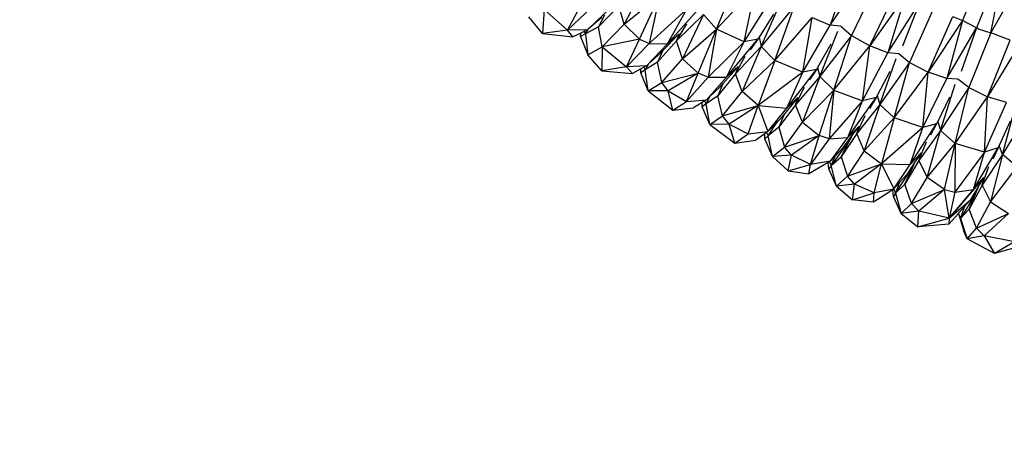
# Model space of a CAD drawing. Units: millimetres. Extents: x 565588 to 571274, y -111237 to -105737.
# Drawn here: x 567685 to 567936, y -108780 to -108674 of the extents above; entities that cross this region are included whole.
import ezdxf

# ---------------------------------------------------------------- set-up
doc = ezdxf.new("R2010")
doc.units = ezdxf.units.MM
doc.header["$PDMODE"] = 3
doc.layers.add('МАФЫ НАШИ', color=7, linetype='Continuous', lineweight=25)
doc.layers.add('размеры', color=7, linetype='Continuous', lineweight=15)
doc.styles.get("Standard").update_dxf_attribs({"font": 'ariali.ttf', "height": 170})
doc.dimstyles.new('Стиль 150', dxfattribs={"dimtxt": 150, "dimasz": 150, "dimexe": 50, "dimexo": 0, "dimgap": 50, "dimtad": 1, "dimdec": 0, "dimdsep": 32, "dimtxsty": 'Standard', "dimcen": 150, "dimclrd": 256, "dimclre": 256, "dimadec": 0, "dimazin": 0, "dimtfac": 1, "dimtdec": 0, "dimtmove": 0, "dimatfit": 3, "dimfxl": 0, "dimlwd": -1, "dimarcsym": 0})

# ---------------------------------------------------------------- blocks, each defined once
blk = doc.blocks.new('*D47')
at = {"layer": 'Defpoints', "color": 0}
for p in [(565587.77, -108257.48), (570627.77, -108257.48), (570627.77, -111186.95)]:
    blk.add_point(p, dxfattribs=at)
at = {"layer": 'размеры', "lineweight": -2}
for p, q in [((565587.77, -108257.48), (565587.77, -111236.95)), ((570627.77, -108257.48), (570627.77, -111236.95))]:
    blk.add_line(p, q, dxfattribs=at)
at = {"layer": 'размеры'}
blk.add_line((565737.77, -111186.95), (570477.77, -111186.95), dxfattribs=at)
for points in [[(565737.77, -111161.95), (565737.77, -111211.95), (565587.77, -111186.95)], [(570477.77, -111161.95), (570477.77, -111211.95), (570627.77, -111186.95)]]:
    blk.add_solid(points, dxfattribs=at)
at = {"layer": 'размеры', "color": 0, "insert": (568107.77, -111050.15), "char_height": 170, "attachment_point": 5}
blk.add_mtext('5040', dxfattribs=at)
blk = doc.blocks.new('*D49')
at = {"layer": 'Defpoints', "color": 0}
for p in [(567587.77, -108257.48), (568627.77, -108257.48), (568627.77, -109199.86)]:
    blk.add_point(p, dxfattribs=at)
at = {"layer": 'размеры', "lineweight": -2}
for p, q in [((567587.77, -108257.48), (567587.77, -109249.86)), ((568627.77, -108257.48), (568627.77, -109249.86))]:
    blk.add_line(p, q, dxfattribs=at)
at = {"layer": 'размеры'}
blk.add_line((567737.77, -109199.86), (568477.77, -109199.86), dxfattribs=at)
for points in [[(567737.77, -109174.86), (567737.77, -109224.86), (567587.77, -109199.86)], [(568477.77, -109174.86), (568477.77, -109224.86), (568627.77, -109199.86)]]:
    blk.add_solid(points, dxfattribs=at)
at = {"layer": 'размеры', "color": 0, "insert": (568107.77, -109063.06), "char_height": 170, "attachment_point": 5}
blk.add_mtext('1040', dxfattribs=at)
blk = doc.blocks.new('ьтре')
at = {"layer": 'МАФЫ НАШИ'}
for p, q in [((567896.45, -108660.7), (567891.46, -108675.16)), ((567930.7, -108660), (567925.09, -108674.03)), ((567844.84, -108663.78), (567839.06, -108674.92)), ((567862.55, -108676.16), (567868.04, -108662.57)), ((567891.46, -108675.16), (567899.88, -108662.74)), ((567903.39, -108664.26), (567896.86, -108677.81)), ((567933.98, -108662.68), (567928.72, -108675.83)), ((567932.3, -108677.11), (567935.13, -108663.13)), ((567939.89, -108663.77), (567932.3, -108677.11)), ((567862.55, -108676.16), (567872.52, -108665.52)), ((567869.57, -108679.38), (567872.52, -108665.52)), ((567901.51, -108680.45), (567908.26, -108666.44)), ((567839.06, -108674.92), (567848.07, -108667.62)), ((567842.93, -108678.72), (567848.07, -108667.62)), ((567848.07, -108667.62), (567845.37, -108679.82)), ((567869.57, -108679.38), (567877, -108667.6)), ((567873.89, -108680.59), (567878.87, -108669.21)), ((567910.64, -108667.61), (567901.51, -108680.45)), ((567910.64, -108667.61), (567906.16, -108682.22)), ((567818.63, -108671.19), (567818.2, -108677.28)), ((567818.63, -108671.19), (567824.62, -108676.44)), ((567824.62, -108676.44), (567828.3, -108669.52)), ((567830.69, -108670.7), (567824.62, -108676.44)), ((567829.95, -108676.11), (567835.36, -108670.97)), ((567837.65, -108670.28), (567832.53, -108675.57)), ((567839.06, -108674.92), (567837.65, -108670.28)), ((567854.95, -108671.08), (567845.37, -108679.82)), ((567850.07, -108679.93), (567858.39, -108670.57)), ((567850.07, -108679.93), (567854.95, -108671.08)), ((567882.32, -108670.43), (567873.89, -108680.59)), ((567877.33, -108684.2), (567882.32, -108670.43)), ((567906.16, -108682.22), (567914.18, -108669.53)), ((567914.18, -108669.53), (567909.82, -108680.53)), ((567917.73, -108670.93), (567911.67, -108684.69)), ((567818.2, -108677.28), (567814.78, -108673.09)), ((567833.38, -108673.25), (567829.95, -108676.11)), ((567833.99, -108672.67), (567832.53, -108675.57)), ((567859.21, -108672.43), (567852.35, -108679.17)), ((567859.21, -108672.43), (567853.88, -108683.76)), ((567862.55, -108676.16), (567859.21, -108672.43)), ((567877.03, -108672.41), (567873.34, -108678.25)), ((567877.33, -108684.2), (567886.89, -108673.23)), ((567884.47, -108687.18), (567886.89, -108673.23)), ((567886.89, -108673.23), (567891.46, -108675.16)), ((567916.4, -108687.18), (567922.66, -108672.95)), ((567925.09, -108674.03), (567916.4, -108687.18)), ((567925.09, -108674.03), (567921.13, -108688.79)), ((567922.66, -108672.95), (567925.09, -108674.03)), ((567928.72, -108675.83), (567925.09, -108674.03)), ((567824.62, -108676.44), (567818.2, -108677.28)), ((567829.66, -108676.35), (567824.62, -108676.44)), ((567825.96, -108678.17), (567824.62, -108676.44)), ((567828.83, -108676.76), (567827.99, -108677.18)), ((567829.66, -108676.35), (567828.83, -108676.76)), ((567828.83, -108676.76), (567829.21, -108677.42)), ((567832.53, -108675.57), (567829.21, -108677.42)), ((567829.21, -108677.42), (567829.95, -108676.11)), ((567829.95, -108676.11), (567829.66, -108676.35)), ((567833.44, -108680.72), (567832.53, -108675.57)), ((567833.44, -108680.72), (567839.06, -108674.92)), ((567842.93, -108678.72), (567839.06, -108674.92)), ((567852.35, -108679.17), (567854.99, -108674.81)), ((567853.88, -108683.76), (567862.55, -108676.16)), ((567857.88, -108687.43), (567862.55, -108676.16)), ((567862.55, -108676.16), (567860.36, -108688.44)), ((567869.57, -108679.38), (567862.55, -108676.16)), ((567884.47, -108687.18), (567891.46, -108675.16)), ((567888.85, -108688.24), (567893.4, -108676.72)), ((567894.13, -108675.47), (567891.46, -108675.16)), ((567894.14, -108675.45), (567896.86, -108677.81)), ((567921.13, -108688.79), (567928.72, -108675.83)), ((567928.72, -108675.83), (567924.76, -108686.98)), ((567929.1, -108676.14), (567928.72, -108675.83)), ((567929.1, -108676.14), (567932.3, -108677.11)), ((567818.2, -108677.28), (567825.96, -108678.17)), ((567827.99, -108677.18), (567825.96, -108678.17)), ((567827.93, -108678.08), (567827.99, -108677.18)), ((567829.21, -108677.42), (567827.93, -108678.08)), ((567827.93, -108678.08), (567829.79, -108682.75)), ((567829.21, -108677.42), (567829.79, -108682.75)), ((567842.93, -108678.72), (567833.44, -108680.72)), ((567839.61, -108685.76), (567842.93, -108678.72)), ((567842.93, -108678.72), (567845.37, -108679.82)), ((567852.35, -108679.17), (567847.51, -108684.62)), ((567848.9, -108681.66), (567852.59, -108677.85)), ((567850.07, -108679.93), (567853.05, -108677.37)), ((567853.05, -108677.37), (567852.35, -108679.17)), ((567853.88, -108683.76), (567852.35, -108679.17)), ((567865.08, -108688.39), (567873.02, -108678.76)), ((567873.02, -108678.76), (567869.57, -108679.38)), ((567873.02, -108678.76), (567871.11, -108681.43)), ((567873.34, -108678.25), (567873.02, -108678.76)), ((567873.34, -108678.25), (567873.89, -108680.59)), ((567896.86, -108677.81), (567888.85, -108688.24)), ((567892.39, -108691.73), (567896.86, -108677.81)), ((567896.86, -108677.81), (567901.51, -108680.45)), ((567932.3, -108677.11), (567926.72, -108691.07)), ((567931.52, -108693.39), (567937.29, -108678.96)), ((567937.29, -108678.96), (567932.3, -108677.11)), ((567829.79, -108682.75), (567833.44, -108680.72)), ((567833.44, -108680.72), (567833.35, -108686.81)), ((567833.44, -108680.72), (567839.61, -108685.76)), ((567845.37, -108679.82), (567839.61, -108685.76)), ((567844.67, -108685.5), (567850.07, -108679.93)), ((567845.37, -108679.82), (567850.07, -108679.93)), ((567848.9, -108681.66), (567847.51, -108684.62)), ((567848.29, -108682.28), (567848.9, -108681.66)), ((567869.57, -108679.38), (567860.36, -108688.44)), ((567865.08, -108688.39), (567869.57, -108679.38)), ((567873.89, -108680.59), (567867.35, -108687.55)), ((567873.89, -108680.59), (567869.02, -108692.08)), ((567877.33, -108684.2), (567873.89, -108680.59)), ((567891.65, -108680.05), (567888.24, -108685.92)), ((567892.39, -108691.73), (567901.51, -108680.45)), ((567899.64, -108694.47), (567901.51, -108680.45)), ((567906.16, -108682.22), (567901.51, -108680.45)), ((567939.76, -108679.96), (567931.52, -108693.39)), ((567833.35, -108686.81), (567829.79, -108682.75)), ((567848.29, -108682.28), (567845.18, -108685.04)), ((567848.58, -108689.74), (567853.88, -108683.76)), ((567857.88, -108687.43), (567853.88, -108683.76)), ((567867.35, -108687.55), (567869.81, -108683.11)), ((567869.02, -108692.08), (567877.33, -108684.2)), ((567877.33, -108684.2), (567873.14, -108695.62)), ((567884.47, -108687.18), (567877.33, -108684.2)), ((567899.64, -108694.47), (567906.16, -108682.22)), ((567904.08, -108695.38), (567908.23, -108683.69)), ((567908.89, -108682.44), (567906.16, -108682.22)), ((567908.9, -108682.42), (567911.67, -108684.69)), ((567839.61, -108685.76), (567833.35, -108686.81)), ((567833.35, -108686.81), (567841.16, -108687.45)), ((567844.67, -108685.5), (567839.61, -108685.76)), ((567841.16, -108687.45), (567839.61, -108685.76)), ((567843.28, -108686.27), (567841.16, -108687.45)), ((567843.25, -108687.28), (567843.28, -108686.27)), ((567844.38, -108686.58), (567843.25, -108687.28)), ((567843.99, -108685.88), (567843.28, -108686.27)), ((567844.67, -108685.5), (567843.99, -108685.88)), ((567843.99, -108685.88), (567844.38, -108686.58)), ((567847.51, -108684.62), (567844.38, -108686.58)), ((567845.18, -108685.04), (567844.38, -108686.58)), ((567845.14, -108691.89), (567844.38, -108686.58)), ((567845.18, -108685.04), (567844.67, -108685.5)), ((567848.58, -108689.74), (567847.51, -108684.62)), ((567864.12, -108690.12), (567867.57, -108686.23)), ((567865.08, -108688.39), (567868.01, -108685.73)), ((567868.01, -108685.73), (567867.35, -108687.55)), ((567880.39, -108696.34), (567887.94, -108686.44)), ((567887.94, -108686.44), (567884.47, -108687.18)), ((567887.94, -108686.44), (567886.18, -108689.13)), ((567888.24, -108685.92), (567887.94, -108686.44)), ((567888.24, -108685.92), (567888.85, -108688.24)), ((567911.67, -108684.69), (567904.08, -108695.38)), ((567907.71, -108698.76), (567911.67, -108684.69)), ((567911.67, -108684.69), (567916.4, -108687.18)), ((567845.14, -108691.89), (567843.25, -108687.28)), ((567848.58, -108689.74), (567857.88, -108687.43)), ((567857.88, -108687.43), (567850.22, -108691.93)), ((567854.92, -108694.57), (567857.88, -108687.43)), ((567860.36, -108688.44), (567854.92, -108694.57)), ((567860.36, -108688.44), (567857.88, -108687.43)), ((567859.98, -108694.14), (567865.08, -108688.39)), ((567860.36, -108688.44), (567865.08, -108688.39)), ((567867.35, -108687.55), (567862.82, -108693.16)), ((567869.02, -108692.08), (567867.35, -108687.55)), ((567884.47, -108687.18), (567873.14, -108695.62)), ((567880.39, -108696.34), (567884.47, -108687.18)), ((567888.85, -108688.24), (567882.65, -108695.42)), ((567888.85, -108688.24), (567884.44, -108699.89)), ((567892.39, -108691.73), (567888.85, -108688.24)), ((567906.65, -108686.98), (567903.41, -108693.06)), ((567907.71, -108698.76), (567916.4, -108687.18)), ((567915.07, -108701.25), (567916.4, -108687.18)), ((567915.07, -108701.25), (567921.13, -108688.79)), ((567921.13, -108688.79), (567916.4, -108687.18)), ((567923.9, -108688.91), (567921.13, -108688.79)), ((567926.72, -108691.07), (567923.91, -108688.89)), ((567845.14, -108691.89), (567848.58, -108689.74)), ((567850.22, -108691.93), (567848.58, -108689.74)), ((567863.52, -108690.8), (567860.73, -108693.44)), ((567864.12, -108690.12), (567862.82, -108693.16)), ((567863.52, -108690.8), (567864.12, -108690.12)), ((567882.65, -108695.42), (567884.91, -108690.92)), ((567884.44, -108699.89), (567892.39, -108691.73)), ((567888.67, -108703.28), (567892.39, -108691.73)), ((567892.39, -108691.73), (567891.22, -108704.13)), ((567892.39, -108691.73), (567899.64, -108694.47)), ((567919.56, -108702.01), (567923.29, -108690.17)), ((567926.72, -108691.07), (567919.56, -108702.01)), ((567923.28, -108705.26), (567926.72, -108691.07)), ((567926.72, -108691.07), (567931.52, -108693.39)), ((567850.22, -108691.93), (567845.14, -108691.89)), ((567845.14, -108691.89), (567851.39, -108696.77)), ((567851.39, -108696.77), (567850.22, -108691.93)), ((567850.22, -108691.93), (567854.92, -108694.57)), ((567854.92, -108694.57), (567859.98, -108694.14)), ((567859.98, -108694.14), (567859.47, -108694.46)), ((567862.82, -108693.16), (567859.87, -108695.22)), ((567860.73, -108693.44), (567859.87, -108695.22)), ((567860.73, -108693.44), (567859.98, -108694.14)), ((567864.04, -108698.24), (567862.82, -108693.16)), ((567864.04, -108698.24), (567869.02, -108692.08)), ((567873.14, -108695.62), (567869.02, -108692.08)), ((567879.63, -108698.07), (567882.76, -108694.21)), ((567880.39, -108696.34), (567883.25, -108693.58)), ((567882.65, -108695.42), (567883.25, -108693.58)), ((567895.98, -108703.76), (567903.12, -108693.62)), ((567903.12, -108693.62), (567899.64, -108694.47)), ((567903.12, -108693.62), (567901.46, -108696.42)), ((567903.41, -108693.06), (567903.12, -108693.62)), ((567903.41, -108693.06), (567904.08, -108695.38)), ((567921.84, -108693.5), (567918.84, -108699.69)), ((567923.28, -108705.26), (567931.52, -108693.39)), ((567930.74, -108707.5), (567931.52, -108693.39)), ((567936.32, -108694.84), (567931.52, -108693.39)), ((567851.39, -108696.77), (567854.92, -108694.57)), ((567851.39, -108696.77), (567856.68, -108696.2)), ((567858.89, -108694.82), (567856.68, -108696.2)), ((567859.47, -108694.46), (567858.89, -108694.82)), ((567858.9, -108695.96), (567858.89, -108694.82)), ((567859.87, -108695.22), (567858.9, -108695.96)), ((567860.81, -108700.5), (567858.9, -108695.96)), ((567859.47, -108694.46), (567859.87, -108695.22)), ((567860.81, -108700.5), (567859.87, -108695.22)), ((567864.04, -108698.24), (567873.14, -108695.62)), ((567873.14, -108695.62), (567865.76, -108700.38)), ((567870.55, -108702.85), (567873.14, -108695.62)), ((567873.14, -108695.62), (567880.39, -108696.34)), ((567873.14, -108695.62), (567875.61, -108702.25)), ((567875.61, -108702.25), (567880.39, -108696.34)), ((567882.65, -108695.42), (567878.41, -108701.18)), ((567884.44, -108699.89), (567882.65, -108695.42)), ((567899.64, -108694.47), (567891.22, -108704.13)), ((567895.98, -108703.76), (567899.64, -108694.47)), ((567904.08, -108695.38), (567898.22, -108702.77)), ((567904.08, -108695.38), (567900.14, -108707.18)), ((567907.71, -108698.76), (567904.08, -108695.38)), ((567930.74, -108707.5), (567936.32, -108694.84)), ((567935.27, -108708.11), (567938.56, -108696.17)), ((567860.81, -108700.5), (567864.04, -108698.24)), ((567865.76, -108700.38), (567864.04, -108698.24)), ((567879.05, -108698.79), (567878.04, -108699.81)), ((567879.63, -108698.07), (567878.41, -108701.18)), ((567879.05, -108698.79), (567879.63, -108698.07)), ((567898.22, -108702.77), (567900.33, -108698.15)), ((567900.14, -108707.18), (567907.71, -108698.76)), ((567907.71, -108698.76), (567904.48, -108710.43)), ((567915.07, -108701.25), (567907.71, -108698.76)), ((567941.99, -108696.93), (567935.27, -108708.11)), ((567865.76, -108700.38), (567860.81, -108700.5)), ((567860.81, -108700.5), (567867.23, -108705.17)), ((567867.23, -108705.17), (567865.76, -108700.38)), ((567865.76, -108700.38), (567870.55, -108702.85)), ((567877.79, -108700.06), (567875.61, -108702.25)), ((567875.65, -108703.33), (567877.21, -108700.95)), ((567875.65, -108703.33), (567877.24, -108700.98)), ((567878.41, -108701.18), (567875.65, -108703.33)), ((567877.21, -108700.95), (567877.79, -108700.06)), ((567877.21, -108700.95), (567877.24, -108700.98)), ((567877.24, -108700.98), (567878.04, -108699.81)), ((567878.04, -108699.81), (567877.79, -108700.06)), ((567878.41, -108701.18), (567879.79, -108706.21)), ((567879.79, -108706.21), (567884.44, -108699.89)), ((567884.44, -108699.89), (567888.67, -108703.28)), ((567895.98, -108703.76), (567898.79, -108700.89)), ((567897.24, -108703.02), (567898.45, -108701.37)), ((567898.22, -108702.77), (567898.79, -108700.89)), ((567915.07, -108701.25), (567904.48, -108710.43)), ((567911.82, -108710.65), (567918.55, -108700.28)), ((567911.82, -108710.65), (567915.07, -108701.25)), ((567918.55, -108700.28), (567915.07, -108701.25)), ((567918.55, -108700.28), (567917.02, -108703.14)), ((567918.84, -108699.69), (567918.55, -108700.28)), ((567918.84, -108699.69), (567919.56, -108702.01)), ((567937.23, -108699.58), (567934.49, -108705.8)), ((567867.23, -108705.17), (567870.55, -108702.85)), ((567870.55, -108702.85), (567875.61, -108702.25)), ((567874.79, -108702.82), (567872.5, -108704.42)), ((567875.24, -108702.51), (567874.79, -108702.82)), ((567874.84, -108704.1), (567874.79, -108702.82)), ((567875.65, -108703.33), (567874.84, -108704.1)), ((567876.77, -108708.58), (567874.84, -108704.1)), ((567875.61, -108702.25), (567875.24, -108702.51)), ((567875.24, -108702.51), (567875.65, -108703.33)), ((567876.77, -108708.58), (567875.65, -108703.33)), ((567879.79, -108706.21), (567888.67, -108703.28)), ((567888.67, -108703.28), (567881.57, -108708.29)), ((567886.45, -108710.6), (567888.67, -108703.28)), ((567891.22, -108704.13), (567886.45, -108710.6)), ((567891.22, -108704.13), (567888.67, -108703.28)), ((567891.22, -108704.13), (567895.98, -108703.76)), ((567891.5, -108709.83), (567895.98, -108703.76)), ((567896.73, -108703.98), (567891.73, -108710.91)), ((567898.22, -108702.77), (567894.29, -108708.66)), ((567894.29, -108708.66), (567896.73, -108703.98)), ((567894.85, -108706.26), (567897.24, -108703.02)), ((567896.73, -108703.98), (567897.24, -108703.02)), ((567900.14, -108707.18), (567898.22, -108702.77)), ((567919.56, -108702.01), (567914.05, -108709.59)), ((567916.1, -108713.93), (567919.56, -108702.01)), ((567923.28, -108705.26), (567919.56, -108702.01)), ((567867.23, -108705.17), (567872.5, -108704.42)), ((567876.77, -108708.58), (567879.79, -108706.21)), ((567881.57, -108708.29), (567879.79, -108706.21)), ((567892.67, -108708.58), (567894.85, -108706.26)), ((567914.05, -108709.59), (567915.99, -108704.9)), ((567916.1, -108713.93), (567923.28, -108705.26)), ((567920.54, -108717.03), (567923.28, -108705.26)), ((567923.28, -108705.26), (567923.15, -108717.7)), ((567930.74, -108707.5), (567923.28, -108705.26)), ((567927.92, -108717.01), (567934.22, -108706.41)), ((567934.22, -108706.41), (567930.74, -108707.5)), ((567934.22, -108706.41), (567932.84, -108709.3)), ((567934.49, -108705.8), (567934.22, -108706.41)), ((567935.27, -108708.11), (567934.49, -108705.8)), ((567881.57, -108708.29), (567876.77, -108708.58)), ((567880.74, -108712.26), (567876.77, -108708.58)), ((567880.74, -108712.26), (567881.57, -108708.29)), ((567886.45, -108710.6), (567881.57, -108708.29)), ((567891.5, -108709.83), (567892.67, -108708.58)), ((567892.67, -108708.58), (567891.73, -108710.91)), ((567891.73, -108710.91), (567894.29, -108708.66)), ((567894.29, -108708.66), (567895.83, -108713.65)), ((567900.14, -108707.18), (567895.83, -108713.65)), ((567900.14, -108707.18), (567904.48, -108710.43)), ((567911.82, -108710.65), (567914.57, -108707.69)), ((567914.28, -108708.15), (567913.16, -108709.82)), ((567914.57, -108707.69), (567914.05, -108709.59)), ((567930.74, -108707.5), (567923.15, -108717.7)), ((567927.92, -108717.01), (567930.74, -108707.5)), ((567935.27, -108708.11), (567930.12, -108715.87)), ((567935.27, -108708.11), (567932.29, -108720.14)), ((567939.08, -108711.23), (567935.27, -108708.11)), ((567880.74, -108712.26), (567886.45, -108710.6)), ((567890.96, -108710.14), (567886.06, -108712.99)), ((567886.06, -108712.99), (567886.45, -108710.6)), ((567891.5, -108709.83), (567886.45, -108710.6)), ((567891.28, -108709.96), (567890.96, -108710.14)), ((567891.08, -108711.7), (567890.96, -108710.14)), ((567891.73, -108710.91), (567891.08, -108711.7)), ((567893.03, -108716.12), (567891.08, -108711.7)), ((567891.5, -108709.83), (567891.28, -108709.96)), ((567891.28, -108709.96), (567891.73, -108710.91)), ((567893.03, -108716.12), (567891.73, -108710.91)), ((567895.83, -108713.65), (567904.48, -108710.43)), ((567904.48, -108710.43), (567897.68, -108715.67)), ((567902.63, -108717.82), (567904.48, -108710.43)), ((567904.48, -108710.43), (567911.82, -108710.65)), ((567904.48, -108710.43), (567907.67, -108716.87)), ((567907.67, -108716.87), (567911.82, -108710.65)), ((567908.07, -108717.94), (567912.47, -108711.29)), ((567914.05, -108709.59), (567910.43, -108715.61)), ((567910.43, -108715.61), (567912.47, -108711.29)), ((567913.11, -108709.9), (567910.92, -108713.19)), ((567912.47, -108711.29), (567913.11, -108709.9)), ((567913.14, -108709.87), (567913.11, -108709.9)), ((567913.14, -108709.87), (567913.16, -108709.82)), ((567914.05, -108709.59), (567916.1, -108713.93)), ((567930.12, -108715.87), (567931.86, -108711.13)), ((567932.29, -108720.14), (567939.08, -108711.23)), ((567880.74, -108712.26), (567886.06, -108712.99)), ((567893.03, -108716.12), (567895.83, -108713.65)), ((567897.68, -108715.67), (567895.83, -108713.65)), ((567910.92, -108713.19), (567909.03, -108715.33)), ((567912.12, -108720.54), (567916.1, -108713.93)), ((567920.54, -108717.03), (567916.1, -108713.93)), ((567930.57, -108713.99), (567921.71, -108724.31)), ((567927.92, -108717.01), (567930.57, -108713.99)), ((567930.12, -108715.87), (567930.57, -108713.99)), ((567930.57, -108713.99), (567930.6, -108713.93)), ((567930.57, -108713.99), (567930.59, -108713.96)), ((567897.68, -108715.67), (567893.03, -108716.12)), ((567893.03, -108716.12), (567897.12, -108719.66)), ((567897.12, -108719.66), (567897.68, -108715.67)), ((567902.63, -108717.82), (567897.68, -108715.67)), ((567907.62, -108716.91), (567902.63, -108717.82)), ((567907.62, -108716.91), (567907.39, -108717.05)), ((567907.67, -108716.87), (567907.62, -108716.91)), ((567907.62, -108716.91), (567908.07, -108717.94)), ((567909.03, -108715.33), (567907.67, -108716.87)), ((567909.03, -108715.33), (567908.07, -108717.94)), ((567910.43, -108715.61), (567908.07, -108717.94)), ((567912.12, -108720.54), (567910.43, -108715.61)), ((567930.12, -108715.87), (567926.81, -108722.01)), ((567927.23, -108719.57), (567929.09, -108716.47)), ((567928.47, -108718.09), (567929.21, -108716.35)), ((567929.09, -108716.47), (567929.21, -108716.35)), ((567929.21, -108716.35), (567929.31, -108716.11)), ((567929.31, -108716.11), (567930.28, -108714.5)), ((567930.12, -108715.87), (567932.29, -108720.14)), ((567897.12, -108719.66), (567902.63, -108717.82)), ((567907.39, -108717.05), (567902.47, -108720.21)), ((567902.47, -108720.21), (567902.63, -108717.82)), ((567907.59, -108718.75), (567907.39, -108717.05)), ((567908.07, -108717.94), (567907.59, -108718.75)), ((567909.54, -108723.1), (567907.59, -108718.75)), ((567908.07, -108717.94), (567909.54, -108723.1)), ((567912.12, -108720.54), (567920.54, -108717.03)), ((567920.54, -108717.03), (567914.04, -108722.5)), ((567921.71, -108724.31), (567920.54, -108717.03)), ((567920.54, -108717.03), (567923.15, -108717.7)), ((567921.71, -108724.31), (567927.92, -108717.01)), ((567923.15, -108717.7), (567921.71, -108724.31)), ((567923.15, -108717.7), (567927.92, -108717.01)), ((567928.47, -108718.09), (567924.66, -108724.41)), ((567926.81, -108722.01), (567928.47, -108718.09)), ((567902.47, -108720.21), (567897.12, -108719.66)), ((567909.54, -108723.1), (567912.12, -108720.54)), ((567912.12, -108720.54), (567914.04, -108722.5)), ((567921.71, -108724.31), (567927.23, -108719.57)), ((567924.1, -108723.05), (567925.69, -108721.28)), ((567924.66, -108724.41), (567925.69, -108721.28)), ((567925.69, -108721.28), (567927.23, -108719.57)), ((567928.66, -108726.88), (567932.29, -108720.14)), ((567932.29, -108720.14), (567936.82, -108723.09)), ((567914.04, -108722.5), (567909.54, -108723.1)), ((567909.54, -108723.1), (567913.75, -108726.51)), ((567913.75, -108726.51), (567914.04, -108722.5)), ((567913.75, -108726.51), (567921.71, -108724.31)), ((567921.71, -108724.31), (567914.04, -108722.5)), ((567921.61, -108725.81), (567924.07, -108723.08)), ((567921.71, -108724.31), (567921.61, -108725.81)), ((567924.07, -108723.08), (567924.1, -108723.05)), ((567924.07, -108723.08), (567925.51, -108727.6)), ((567924.66, -108724.41), (567924.1, -108723.05)), ((567926.81, -108722.01), (567924.66, -108724.41)), ((567924.66, -108724.41), (567926.3, -108729.52)), ((567928.66, -108726.88), (567926.81, -108722.01)), ((567928.66, -108726.88), (567936.82, -108723.09)), ((567936.82, -108723.09), (567930.63, -108728.77)), ((567921.61, -108725.81), (567913.75, -108726.51)), ((567926.3, -108729.52), (567928.66, -108726.88)), ((567930.63, -108728.77), (567928.66, -108726.88)), ((567926.3, -108729.52), (567925.51, -108727.6)), ((567930.63, -108728.77), (567926.3, -108729.52)), ((567938.37, -108730.32), (567930.63, -108728.77)), ((567930.63, -108728.77), (567933.31, -108733.28)), ((567933.31, -108733.28), (567926.3, -108729.52)), ((567938.37, -108730.32), (567933.31, -108733.28)), ((567938.46, -108731.82), (567933.31, -108733.28))]:
    blk.add_line(p, q, dxfattribs=at)
at = {"layer": 'МАФЫ НАШИ', "lineweight": 30}
blk.add_circle((568107.77, -108257.48), 2520, dxfattribs=at)

msp = doc.modelspace()

# ---------------------------------------------------------------- block references
at = {"layer": 'МАФЫ НАШИ'}
msp.add_blockref('ьтре', (0, 0), dxfattribs=at)

# ---------------------------------------------------------------- dimensions: what is measured, and where the dimension line sits
at = {"layer": 'размеры'}
for base, p1, p2, picture, middle in [((570627.77, -111186.95), (565587.77, -108257.48), (570627.77, -108257.48), '*D47', (568107.77, -111050.15)), ((568627.77, -109199.86), (567587.77, -108257.48), (568627.77, -108257.48), '*D49', (568107.77, -109063.06))]:
    dim = msp.add_linear_dim(base=base, p1=p1, p2=p2, dimstyle='Стиль 150', dxfattribs=at)
    dim.commit()
    dim.dimension.update_dxf_attribs({"geometry": picture, "text_midpoint": middle})

doc.saveas('drawing.dxf')
